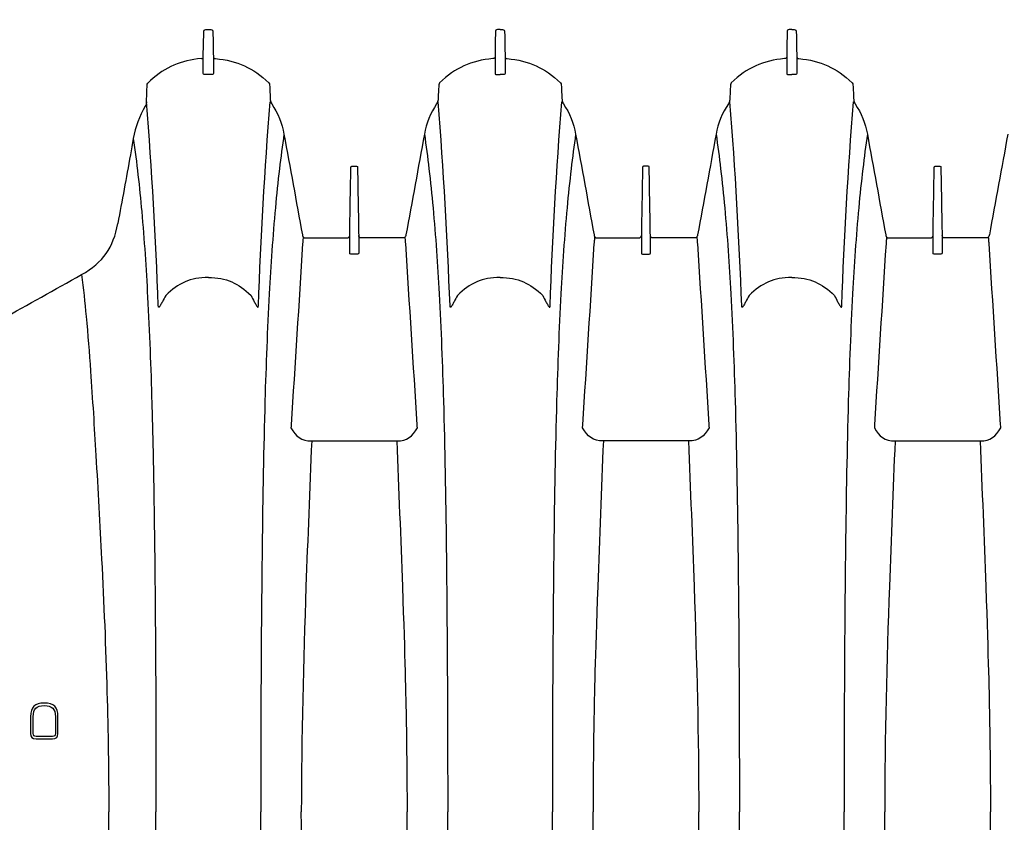
# Model space of a CAD drawing. Units: inches. Extents: x 0 to 264, y 0 to 204.
# Drawn here: x 136 to 149, y 138 to 149 of the extents above; entities that cross this region are included whole.
import ezdxf

# ---------------------------------------------------------------- set-up
doc = ezdxf.new("R2010")
doc.units = ezdxf.units.IN
doc.header["$LTSCALE"] = 24
doc.header["$MEASUREMENT"] = 0
doc.layers.add('dim', color=1, linetype='Continuous')
doc.layers.add('pipe', color=7, linetype='Continuous')
doc.styles.get("Standard").update_dxf_attribs({"font": 'arial.ttf'})
doc.dimstyles.new('ADS DETAIL', dxfattribs={"dimscale": 36, "dimtxt": 0.075, "dimasz": 0.125, "dimexe": 0.0625, "dimexo": 0.0625, "dimgap": 0.09, "dimtad": 0, "dimtih": 1, "dimtoh": 1, "dimdec": 1, "dimrnd": 0.05, "dimzin": 12, "dimdsep": 46, "dimtxsty": 'Standard', "dimcen": 0.09, "dimclrd": 256, "dimclre": 256, "dimclrt": 256, "dimazin": 2, "dimtfac": 1, "dimtdec": 1, "dimtofl": 0, "dimtmove": 0, "dimatfit": 3, "dimfxl": 0, "dimtolj": 1, "dimtzin": 0, "dimarcsym": 0})

# ---------------------------------------------------------------- blocks, each defined once
blk = doc.blocks.new('A$C6E1042A0')
at = {"layer": 'pipe', "color": 253}
for p, q in [((6.431, 10.357), (6.437, 10.694)), ((6.467, 10.728), (6.5, 10.728)), ((6.431, 10.125), (6.431, 10.357)), ((5.652, 9.737), (5.656, 9.858)), ((4.062, 1.305), (4.062, 1.075)), ((4.098, 1.075), (4.098, 1.305)), ((4.402, 1.305), (4.402, 1.075)), ((4.437, 1.075), (4.437, 1.305)), ((4.363, 1.035), (4.137, 1.035)), ((4.137, 1), (4.363, 1))]:
    blk.add_line(p, q, dxfattribs=at)
for points in [[(6.437, 10.694), (6.437, 10.715), (6.443, 10.728), (6.467, 10.728)], [(6.5, 10.728), (6.5, 10.728), (6.533, 10.728), (6.533, 10.728)], [(6.533, 10.728), (6.557, 10.728), (6.563, 10.715), (6.563, 10.694)], [(6.563, 10.694), (6.565, 10.582), (6.567, 10.47), (6.569, 10.357)], [(10.437, 10.694), (10.435, 10.582), (10.433, 10.47), (10.431, 10.357)], [(10.467, 10.728), (10.443, 10.728), (10.437, 10.715), (10.437, 10.694)], [(10.5, 10.728), (10.5, 10.728), (10.467, 10.728), (10.467, 10.728)], [(10.5, 10.728), (10.5, 10.728), (10.533, 10.728), (10.533, 10.728)], [(10.533, 10.728), (10.557, 10.728), (10.563, 10.715), (10.563, 10.694)], [(10.563, 10.694), (10.565, 10.582), (10.567, 10.47), (10.569, 10.357)], [(14.437, 10.694), (14.435, 10.582), (14.433, 10.47), (14.431, 10.357)], [(14.467, 10.728), (14.443, 10.728), (14.437, 10.715), (14.437, 10.694)], [(14.5, 10.728), (14.5, 10.728), (14.467, 10.728), (14.467, 10.728)], [(14.5, 10.728), (14.5, 10.728), (14.533, 10.728), (14.533, 10.728)], [(14.533, 10.728), (14.557, 10.728), (14.563, 10.715), (14.563, 10.694)], [(14.563, 10.694), (14.565, 10.582), (14.567, 10.47), (14.569, 10.357)], [(6.403, 10.33), (6.125, 10.306), (5.914, 10.215), (5.706, 10.028)], [(6.404, 10.329), (6.423, 10.33), (6.431, 10.338), (6.431, 10.357)], [(6.569, 10.357), (6.569, 10.357), (6.569, 10.125), (6.569, 10.125)], [(6.569, 10.352), (6.573, 10.337), (6.58, 10.33), (6.597, 10.329)], [(6.597, 10.329), (6.894, 10.305), (7.115, 10.204), (7.329, 9.996)], [(10.403, 10.329), (10.106, 10.305), (9.885, 10.204), (9.671, 9.996)], [(10.431, 10.352), (10.427, 10.337), (10.42, 10.33), (10.403, 10.329)], [(10.431, 10.357), (10.431, 10.28), (10.431, 10.202), (10.431, 10.125)], [(10.569, 10.357), (10.569, 10.357), (10.569, 10.125), (10.569, 10.125)], [(10.569, 10.352), (10.573, 10.337), (10.58, 10.33), (10.597, 10.329)], [(10.597, 10.329), (10.894, 10.305), (11.115, 10.204), (11.329, 9.996)], [(14.403, 10.329), (14.106, 10.305), (13.885, 10.204), (13.671, 9.996)], [(14.431, 10.352), (14.427, 10.337), (14.42, 10.33), (14.403, 10.329)], [(14.431, 10.357), (14.431, 10.28), (14.431, 10.202), (14.431, 10.125)], [(14.569, 10.357), (14.569, 10.357), (14.569, 10.125), (14.569, 10.125)], [(14.569, 10.352), (14.573, 10.337), (14.58, 10.33), (14.597, 10.329)], [(14.597, 10.329), (14.894, 10.305), (15.115, 10.204), (15.329, 9.996)], [(5.66, 9.965), (5.661, 9.977), (5.664, 9.986), (5.671, 9.995)], [(5.706, 10.028), (5.694, 10.018), (5.683, 10.006), (5.671, 9.995)], [(6.461, 10.111), (6.448, 10.11), (6.431, 10.105), (6.431, 10.125)], [(6.5, 10.112), (6.487, 10.112), (6.474, 10.112), (6.461, 10.111)], [(6.539, 10.111), (6.526, 10.112), (6.513, 10.112), (6.5, 10.112)], [(6.569, 10.125), (6.569, 10.105), (6.552, 10.11), (6.539, 10.111)], [(7.329, 9.996), (7.336, 9.988), (7.339, 9.98), (7.34, 9.969)], [(9.671, 9.996), (9.664, 9.988), (9.661, 9.98), (9.66, 9.969)], [(10.431, 10.125), (10.431, 10.105), (10.448, 10.11), (10.461, 10.111)], [(10.461, 10.111), (10.474, 10.112), (10.487, 10.112), (10.5, 10.112)], [(10.539, 10.111), (10.526, 10.112), (10.513, 10.112), (10.5, 10.112)], [(10.569, 10.125), (10.569, 10.105), (10.552, 10.11), (10.539, 10.111)], [(11.329, 9.996), (11.336, 9.988), (11.339, 9.98), (11.34, 9.969)], [(13.671, 9.996), (13.664, 9.988), (13.661, 9.98), (13.66, 9.969)], [(14.431, 10.125), (14.431, 10.105), (14.448, 10.11), (14.461, 10.111)], [(14.461, 10.111), (14.474, 10.112), (14.487, 10.112), (14.5, 10.112)], [(14.539, 10.111), (14.526, 10.112), (14.513, 10.112), (14.5, 10.112)], [(14.569, 10.125), (14.569, 10.105), (14.552, 10.11), (14.539, 10.111)], [(15.329, 9.996), (15.336, 9.988), (15.339, 9.98), (15.34, 9.969)], [(5.656, 9.858), (5.658, 9.894), (5.659, 9.93), (5.66, 9.965)], [(7.34, 9.969), (7.343, 9.9), (7.347, 9.832), (7.35, 9.763)], [(9.66, 9.969), (9.657, 9.9), (9.653, 9.832), (9.65, 9.763)], [(11.34, 9.969), (11.343, 9.9), (11.347, 9.832), (11.35, 9.763)], [(13.66, 9.969), (13.657, 9.9), (13.653, 9.832), (13.65, 9.763)], [(15.34, 9.969), (15.343, 9.9), (15.347, 9.832), (15.35, 9.763)], [(5.652, 9.737), (5.651, 9.716), (5.645, 9.698), (5.634, 9.679)], [(5.814, 6.938), (5.779, 7.872), (5.727, 8.805), (5.652, 9.737)], [(7.186, 6.938), (7.221, 7.872), (7.273, 8.805), (7.348, 9.737)], [(7.35, 9.763), (7.351, 9.743), (7.357, 9.726), (7.369, 9.71)], [(9.65, 9.763), (9.649, 9.743), (9.643, 9.726), (9.631, 9.71)], [(9.814, 6.938), (9.779, 7.872), (9.727, 8.805), (9.652, 9.737)], [(11.186, 6.938), (11.221, 7.872), (11.273, 8.805), (11.348, 9.737)], [(11.35, 9.763), (11.351, 9.743), (11.357, 9.726), (11.369, 9.71)], [(13.65, 9.763), (13.649, 9.743), (13.643, 9.726), (13.631, 9.71)], [(13.814, 6.938), (13.779, 7.872), (13.727, 8.805), (13.652, 9.737)], [(15.186, 6.938), (15.221, 7.872), (15.273, 8.805), (15.348, 9.737)], [(15.35, 9.763), (15.351, 9.743), (15.357, 9.726), (15.369, 9.71)], [(5.634, 9.679), (5.553, 9.539), (5.499, 9.396), (5.471, 9.235)], [(7.369, 9.71), (7.455, 9.58), (7.509, 9.447), (7.537, 9.294)], [(9.631, 9.71), (9.545, 9.58), (9.491, 9.447), (9.463, 9.294)], [(11.369, 9.71), (11.455, 9.58), (11.51, 9.447), (11.537, 9.294)], [(13.631, 9.71), (13.545, 9.58), (13.491, 9.447), (13.463, 9.294)], [(15.369, 9.71), (15.455, 9.58), (15.509, 9.447), (15.537, 9.294)], [(5.471, 9.235), (5.458, 9.16), (5.445, 9.084), (5.431, 9.009)], [(5.471, 9.235), (5.519, 8.902), (5.556, 8.567), (5.586, 8.231)], [(7.537, 9.294), (7.514, 9.136), (7.493, 8.977), (7.475, 8.818)], [(7.537, 9.294), (7.621, 8.833), (7.706, 8.372), (7.79, 7.911)], [(9.463, 9.294), (9.379, 8.833), (9.294, 8.372), (9.21, 7.911)], [(9.463, 9.294), (9.486, 9.136), (9.507, 8.977), (9.525, 8.818)], [(11.537, 9.294), (11.514, 9.136), (11.494, 8.977), (11.475, 8.818)], [(11.537, 9.294), (11.621, 8.833), (11.705, 8.372), (11.79, 7.911)], [(13.463, 9.294), (13.379, 8.833), (13.294, 8.372), (13.21, 7.911)], [(13.463, 9.294), (13.486, 9.136), (13.507, 8.977), (13.525, 8.818)], [(15.537, 9.294), (15.514, 9.136), (15.494, 8.977), (15.475, 8.818)], [(15.537, 9.294), (15.621, 8.833), (15.705, 8.372), (15.79, 7.911)], [(17.463, 9.294), (17.379, 8.833), (17.294, 8.372), (17.21, 7.911)], [(5.431, 9.009), (5.374, 8.695), (5.316, 8.382), (5.259, 8.068)], [(7.475, 8.818), (7.454, 8.64), (7.435, 8.463), (7.419, 8.285)], [(8.438, 7.896), (8.443, 8.203), (8.449, 8.509), (8.454, 8.816)], [(8.454, 8.838), (8.454, 8.849), (8.457, 8.856), (8.469, 8.856)], [(8.454, 8.827), (8.454, 8.827), (8.454, 8.838), (8.454, 8.838)], [(8.454, 8.816), (8.454, 8.816), (8.454, 8.827), (8.454, 8.827)], [(8.469, 8.856), (8.469, 8.856), (8.5, 8.856), (8.5, 8.856)], [(8.5, 8.856), (8.5, 8.856), (8.531, 8.856), (8.531, 8.856)], [(8.531, 8.856), (8.544, 8.856), (8.546, 8.849), (8.546, 8.838)], [(8.546, 8.838), (8.546, 8.838), (8.546, 8.827), (8.546, 8.827)], [(8.546, 8.827), (8.546, 8.827), (8.546, 8.816), (8.546, 8.816)], [(8.546, 8.816), (8.551, 8.509), (8.557, 8.203), (8.562, 7.896)], [(9.525, 8.818), (9.546, 8.64), (9.565, 8.463), (9.581, 8.285)], [(11.475, 8.818), (11.454, 8.64), (11.435, 8.463), (11.419, 8.285)], [(12.454, 8.816), (12.449, 8.509), (12.443, 8.203), (12.438, 7.896)], [(12.469, 8.856), (12.456, 8.856), (12.454, 8.849), (12.454, 8.838)], [(12.454, 8.838), (12.454, 8.838), (12.454, 8.827), (12.454, 8.827)], [(12.454, 8.827), (12.454, 8.827), (12.454, 8.816), (12.454, 8.816)], [(12.5, 8.856), (12.5, 8.856), (12.469, 8.856), (12.469, 8.856)], [(12.531, 8.856), (12.531, 8.856), (12.5, 8.856), (12.5, 8.856)], [(12.546, 8.838), (12.546, 8.849), (12.544, 8.856), (12.531, 8.856)], [(12.546, 8.827), (12.546, 8.827), (12.546, 8.838), (12.546, 8.838)], [(12.546, 8.816), (12.546, 8.816), (12.546, 8.827), (12.546, 8.827)], [(12.562, 7.896), (12.557, 8.203), (12.551, 8.509), (12.546, 8.816)], [(13.525, 8.818), (13.546, 8.64), (13.565, 8.463), (13.581, 8.285)], [(15.475, 8.818), (15.454, 8.64), (15.435, 8.463), (15.419, 8.285)], [(16.438, 7.896), (16.443, 8.203), (16.449, 8.509), (16.454, 8.816)], [(16.454, 8.838), (16.454, 8.849), (16.456, 8.856), (16.469, 8.856)], [(16.454, 8.827), (16.454, 8.827), (16.454, 8.838), (16.454, 8.838)], [(16.454, 8.816), (16.454, 8.816), (16.454, 8.827), (16.454, 8.827)], [(16.469, 8.856), (16.469, 8.856), (16.5, 8.856), (16.5, 8.856)], [(16.5, 8.856), (16.5, 8.856), (16.531, 8.856), (16.531, 8.856)], [(16.531, 8.856), (16.544, 8.856), (16.546, 8.849), (16.546, 8.838)], [(16.546, 8.838), (16.546, 8.838), (16.546, 8.827), (16.546, 8.827)], [(16.546, 8.827), (16.546, 8.827), (16.546, 8.816), (16.546, 8.816)], [(16.546, 8.816), (16.551, 8.509), (16.557, 8.203), (16.562, 7.896)], [(7.419, 8.285), (7.383, 7.892), (7.356, 7.499), (7.335, 7.106)], [(9.581, 8.285), (9.617, 7.892), (9.644, 7.499), (9.665, 7.106)], [(11.419, 8.285), (11.383, 7.892), (11.356, 7.499), (11.335, 7.106)], [(13.581, 8.285), (13.617, 7.892), (13.644, 7.499), (13.665, 7.106)], [(15.419, 8.285), (15.383, 7.892), (15.356, 7.499), (15.335, 7.106)], [(5.586, 8.231), (5.621, 7.842), (5.647, 7.451), (5.667, 7.06)], [(4.761, 7.367), (5.058, 7.533), (5.197, 7.737), (5.259, 8.068)], [(7.79, 7.911), (7.791, 7.908), (7.791, 7.905), (7.792, 7.902)], [(7.792, 7.902), (7.797, 7.88), (7.808, 7.872), (7.831, 7.872)], [(7.8, 7.886), (7.799, 7.862), (7.797, 7.839), (7.795, 7.816)], [(7.831, 7.872), (7.831, 7.872), (7.892, 7.872), (7.892, 7.872)], [(7.892, 7.872), (7.892, 7.872), (8.403, 7.872), (8.403, 7.872)], [(8.403, 7.872), (8.425, 7.872), (8.435, 7.88), (8.438, 7.902)], [(8.438, 7.893), (8.438, 7.893), (8.438, 7.896), (8.438, 7.896)], [(8.438, 7.851), (8.438, 7.851), (8.438, 7.893), (8.438, 7.893)], [(8.438, 7.849), (8.438, 7.849), (8.438, 7.851), (8.438, 7.851)], [(8.438, 7.83), (8.438, 7.83), (8.438, 7.849), (8.438, 7.849)], [(8.597, 7.872), (8.575, 7.872), (8.565, 7.88), (8.562, 7.902)], [(8.562, 7.896), (8.562, 7.896), (8.562, 7.893), (8.562, 7.893)], [(8.562, 7.893), (8.562, 7.893), (8.562, 7.851), (8.562, 7.851)], [(8.562, 7.851), (8.562, 7.851), (8.562, 7.849), (8.562, 7.849)], [(8.562, 7.849), (8.562, 7.849), (8.562, 7.83), (8.562, 7.83)], [(9.107, 7.872), (9.107, 7.872), (8.597, 7.872), (8.597, 7.872)], [(9.169, 7.872), (9.169, 7.872), (9.107, 7.872), (9.107, 7.872)], [(9.208, 7.902), (9.203, 7.88), (9.192, 7.872), (9.169, 7.872)], [(9.204, 7.816), (9.203, 7.839), (9.201, 7.862), (9.2, 7.886)], [(9.21, 7.911), (9.209, 7.908), (9.209, 7.905), (9.208, 7.902)], [(11.79, 7.911), (11.791, 7.908), (11.791, 7.905), (11.792, 7.902)], [(11.792, 7.902), (11.797, 7.88), (11.808, 7.872), (11.831, 7.872)], [(11.795, 7.816), (11.797, 7.839), (11.799, 7.862), (11.8, 7.886)], [(11.831, 7.872), (11.831, 7.872), (11.892, 7.872), (11.892, 7.872)], [(11.892, 7.872), (11.892, 7.872), (12.403, 7.872), (12.403, 7.872)], [(12.403, 7.872), (12.425, 7.872), (12.435, 7.88), (12.438, 7.902)], [(12.438, 7.896), (12.438, 7.896), (12.438, 7.893), (12.438, 7.893)], [(12.438, 7.893), (12.438, 7.893), (12.438, 7.851), (12.438, 7.851)], [(12.438, 7.851), (12.438, 7.851), (12.438, 7.849), (12.438, 7.849)], [(12.438, 7.849), (12.438, 7.849), (12.438, 7.83), (12.438, 7.83)], [(12.597, 7.872), (12.575, 7.872), (12.565, 7.88), (12.562, 7.902)], [(12.562, 7.893), (12.562, 7.893), (12.562, 7.896), (12.562, 7.896)], [(12.562, 7.851), (12.562, 7.851), (12.562, 7.893), (12.562, 7.893)], [(12.562, 7.849), (12.562, 7.849), (12.562, 7.851), (12.562, 7.851)], [(12.562, 7.83), (12.562, 7.83), (12.562, 7.849), (12.562, 7.849)], [(13.107, 7.872), (13.107, 7.872), (12.597, 7.872), (12.597, 7.872)], [(13.169, 7.872), (13.169, 7.872), (13.107, 7.872), (13.107, 7.872)], [(13.208, 7.902), (13.203, 7.88), (13.192, 7.872), (13.169, 7.872)], [(13.2, 7.886), (13.201, 7.862), (13.203, 7.839), (13.204, 7.816)], [(13.21, 7.911), (13.209, 7.908), (13.209, 7.905), (13.208, 7.902)], [(15.79, 7.911), (15.791, 7.908), (15.791, 7.905), (15.792, 7.902)], [(15.792, 7.902), (15.797, 7.88), (15.808, 7.872), (15.831, 7.872)], [(15.8, 7.886), (15.799, 7.862), (15.797, 7.839), (15.795, 7.816)], [(15.831, 7.872), (15.831, 7.872), (15.892, 7.872), (15.892, 7.872)], [(15.892, 7.872), (15.892, 7.872), (16.403, 7.872), (16.403, 7.872)], [(16.403, 7.872), (16.425, 7.872), (16.435, 7.88), (16.438, 7.902)], [(16.438, 7.893), (16.438, 7.893), (16.438, 7.896), (16.438, 7.896)], [(16.438, 7.851), (16.438, 7.851), (16.438, 7.893), (16.438, 7.893)], [(16.438, 7.849), (16.438, 7.849), (16.438, 7.851), (16.438, 7.851)], [(16.438, 7.83), (16.438, 7.83), (16.438, 7.849), (16.438, 7.849)], [(16.597, 7.872), (16.575, 7.872), (16.565, 7.88), (16.562, 7.902)], [(16.562, 7.896), (16.562, 7.896), (16.562, 7.893), (16.562, 7.893)], [(16.562, 7.893), (16.562, 7.893), (16.562, 7.851), (16.562, 7.851)], [(16.562, 7.851), (16.562, 7.851), (16.562, 7.849), (16.562, 7.849)], [(16.562, 7.849), (16.562, 7.849), (16.562, 7.83), (16.562, 7.83)], [(17.107, 7.872), (17.107, 7.872), (16.597, 7.872), (16.597, 7.872)], [(17.169, 7.872), (17.169, 7.872), (17.107, 7.872), (17.107, 7.872)], [(17.208, 7.902), (17.203, 7.88), (17.192, 7.872), (17.169, 7.872)], [(17.204, 7.816), (17.203, 7.839), (17.201, 7.862), (17.2, 7.886)], [(17.21, 7.911), (17.209, 7.908), (17.209, 7.905), (17.208, 7.902)], [(7.793, 7.795), (7.741, 6.966), (7.688, 6.137), (7.635, 5.308)], [(7.795, 7.816), (7.795, 7.809), (7.794, 7.802), (7.793, 7.795)], [(8.438, 7.828), (8.438, 7.828), (8.438, 7.83), (8.438, 7.83)], [(8.438, 7.784), (8.438, 7.784), (8.438, 7.828), (8.438, 7.828)], [(8.438, 7.781), (8.438, 7.781), (8.438, 7.784), (8.438, 7.784)], [(8.438, 7.763), (8.438, 7.763), (8.438, 7.781), (8.438, 7.781)], [(8.438, 7.76), (8.438, 7.76), (8.438, 7.763), (8.438, 7.763)], [(8.438, 7.716), (8.438, 7.716), (8.438, 7.76), (8.438, 7.76)], [(8.438, 7.713), (8.438, 7.713), (8.438, 7.716), (8.438, 7.716)], [(8.438, 7.694), (8.438, 7.694), (8.438, 7.713), (8.438, 7.713)], [(8.562, 7.83), (8.562, 7.83), (8.562, 7.828), (8.562, 7.828)], [(8.562, 7.828), (8.562, 7.828), (8.562, 7.784), (8.562, 7.784)], [(8.562, 7.784), (8.562, 7.784), (8.562, 7.781), (8.562, 7.781)], [(8.562, 7.781), (8.562, 7.781), (8.562, 7.763), (8.562, 7.763)], [(8.562, 7.763), (8.562, 7.763), (8.562, 7.76), (8.562, 7.76)], [(8.562, 7.76), (8.562, 7.76), (8.562, 7.716), (8.562, 7.716)], [(8.562, 7.716), (8.562, 7.716), (8.562, 7.713), (8.562, 7.713)], [(8.562, 7.713), (8.562, 7.713), (8.562, 7.694), (8.562, 7.694)], [(9.207, 7.795), (9.206, 7.802), (9.205, 7.809), (9.204, 7.816)], [(9.365, 5.308), (9.312, 6.137), (9.259, 6.966), (9.207, 7.795)], [(11.635, 5.308), (11.688, 6.137), (11.741, 6.966), (11.793, 7.795)], [(11.793, 7.795), (11.794, 7.802), (11.795, 7.809), (11.795, 7.816)], [(12.438, 7.83), (12.438, 7.83), (12.438, 7.828), (12.438, 7.828)], [(12.438, 7.828), (12.438, 7.828), (12.438, 7.784), (12.438, 7.784)], [(12.438, 7.784), (12.438, 7.784), (12.438, 7.781), (12.438, 7.781)], [(12.438, 7.781), (12.438, 7.781), (12.438, 7.763), (12.438, 7.763)], [(12.438, 7.763), (12.438, 7.763), (12.438, 7.76), (12.438, 7.76)], [(12.438, 7.76), (12.438, 7.76), (12.438, 7.716), (12.438, 7.716)], [(12.438, 7.716), (12.438, 7.716), (12.438, 7.713), (12.438, 7.713)], [(12.438, 7.713), (12.438, 7.713), (12.438, 7.694), (12.438, 7.694)], [(12.562, 7.828), (12.562, 7.828), (12.562, 7.83), (12.562, 7.83)], [(12.562, 7.784), (12.562, 7.784), (12.562, 7.828), (12.562, 7.828)], [(12.562, 7.781), (12.562, 7.781), (12.562, 7.784), (12.562, 7.784)], [(12.562, 7.763), (12.562, 7.763), (12.562, 7.781), (12.562, 7.781)], [(12.562, 7.76), (12.562, 7.76), (12.562, 7.763), (12.562, 7.763)], [(12.562, 7.716), (12.562, 7.716), (12.562, 7.76), (12.562, 7.76)], [(12.562, 7.713), (12.562, 7.713), (12.562, 7.716), (12.562, 7.716)], [(12.562, 7.694), (12.562, 7.694), (12.562, 7.713), (12.562, 7.713)], [(13.204, 7.816), (13.205, 7.809), (13.206, 7.802), (13.207, 7.795)], [(13.207, 7.795), (13.259, 6.966), (13.312, 6.137), (13.365, 5.308)], [(15.793, 7.795), (15.741, 6.966), (15.688, 6.137), (15.635, 5.308)], [(15.795, 7.816), (15.795, 7.809), (15.794, 7.802), (15.793, 7.795)], [(16.438, 7.828), (16.438, 7.828), (16.438, 7.83), (16.438, 7.83)], [(16.438, 7.784), (16.438, 7.784), (16.438, 7.828), (16.438, 7.828)], [(16.438, 7.781), (16.438, 7.781), (16.438, 7.784), (16.438, 7.784)], [(16.438, 7.763), (16.438, 7.763), (16.438, 7.781), (16.438, 7.781)], [(16.438, 7.76), (16.438, 7.76), (16.438, 7.763), (16.438, 7.763)], [(16.438, 7.716), (16.438, 7.716), (16.438, 7.76), (16.438, 7.76)], [(16.438, 7.713), (16.438, 7.713), (16.438, 7.716), (16.438, 7.716)], [(16.438, 7.694), (16.438, 7.694), (16.438, 7.713), (16.438, 7.713)], [(16.562, 7.83), (16.562, 7.83), (16.562, 7.828), (16.562, 7.828)], [(16.562, 7.828), (16.562, 7.828), (16.562, 7.784), (16.562, 7.784)], [(16.562, 7.784), (16.562, 7.784), (16.562, 7.781), (16.562, 7.781)], [(16.562, 7.781), (16.562, 7.781), (16.562, 7.763), (16.562, 7.763)], [(16.562, 7.763), (16.562, 7.763), (16.562, 7.76), (16.562, 7.76)], [(16.562, 7.76), (16.562, 7.76), (16.562, 7.716), (16.562, 7.716)], [(16.562, 7.716), (16.562, 7.716), (16.562, 7.713), (16.562, 7.713)], [(16.562, 7.713), (16.562, 7.713), (16.562, 7.694), (16.562, 7.694)], [(17.207, 7.795), (17.206, 7.802), (17.205, 7.809), (17.204, 7.816)], [(17.365, 5.308), (17.312, 6.137), (17.259, 6.966), (17.207, 7.795)], [(8.438, 7.691), (8.438, 7.691), (8.438, 7.694), (8.438, 7.694)], [(8.438, 7.665), (8.438, 7.665), (8.438, 7.691), (8.438, 7.691)], [(8.453, 7.649), (8.441, 7.648), (8.438, 7.654), (8.438, 7.665)], [(8.5, 7.649), (8.5, 7.649), (8.453, 7.649), (8.453, 7.649)], [(8.547, 7.649), (8.547, 7.649), (8.5, 7.649), (8.5, 7.649)], [(8.562, 7.665), (8.562, 7.654), (8.559, 7.648), (8.547, 7.649)], [(8.562, 7.694), (8.562, 7.694), (8.562, 7.691), (8.562, 7.691)], [(8.562, 7.691), (8.562, 7.691), (8.562, 7.665), (8.562, 7.665)], [(12.438, 7.694), (12.438, 7.694), (12.438, 7.691), (12.438, 7.691)], [(12.438, 7.691), (12.438, 7.691), (12.438, 7.665), (12.438, 7.665)], [(12.438, 7.665), (12.438, 7.654), (12.441, 7.648), (12.453, 7.649)], [(12.453, 7.649), (12.453, 7.649), (12.5, 7.649), (12.5, 7.649)], [(12.5, 7.649), (12.5, 7.649), (12.547, 7.649), (12.547, 7.649)], [(12.547, 7.649), (12.559, 7.648), (12.562, 7.654), (12.562, 7.665)], [(12.562, 7.691), (12.562, 7.691), (12.562, 7.694), (12.562, 7.694)], [(12.562, 7.665), (12.562, 7.665), (12.562, 7.691), (12.562, 7.691)], [(16.438, 7.691), (16.438, 7.691), (16.438, 7.694), (16.438, 7.694)], [(16.438, 7.665), (16.438, 7.665), (16.438, 7.691), (16.438, 7.691)], [(16.453, 7.649), (16.441, 7.648), (16.438, 7.654), (16.438, 7.665)], [(16.5, 7.649), (16.5, 7.649), (16.453, 7.649), (16.453, 7.649)], [(16.547, 7.649), (16.547, 7.649), (16.5, 7.649), (16.5, 7.649)], [(16.562, 7.665), (16.562, 7.654), (16.559, 7.648), (16.547, 7.649)], [(16.562, 7.694), (16.562, 7.694), (16.562, 7.691), (16.562, 7.691)], [(16.562, 7.691), (16.562, 7.691), (16.562, 7.665), (16.562, 7.665)], [(3.663, 6.754), (4.03, 6.958), (4.396, 7.162), (4.761, 7.367)], [(4.761, 7.367), (4.786, 7.177), (4.807, 6.985), (4.824, 6.794)], [(6.5, 7.329), (6.256, 7.329), (6.086, 7.25), (5.915, 7.081)], [(6.5, 7.329), (6.744, 7.329), (6.914, 7.25), (7.085, 7.081)], [(10.5, 7.329), (10.256, 7.329), (10.086, 7.25), (9.915, 7.081)], [(10.5, 7.329), (10.744, 7.329), (10.914, 7.25), (11.085, 7.081)], [(14.5, 7.329), (14.256, 7.329), (14.086, 7.25), (13.915, 7.081)], [(14.5, 7.329), (14.744, 7.329), (14.914, 7.25), (15.085, 7.081)], [(5.667, 7.06), (5.693, 6.576), (5.711, 6.09), (5.725, 5.605)], [(5.915, 7.081), (5.9, 7.053), (5.885, 7.024), (5.87, 6.996)], [(7.085, 7.081), (7.1, 7.053), (7.115, 7.024), (7.13, 6.996)], [(7.335, 7.106), (7.309, 6.616), (7.29, 6.125), (7.276, 5.635)], [(9.665, 7.106), (9.691, 6.616), (9.71, 6.125), (9.724, 5.635)], [(9.915, 7.081), (9.9, 7.053), (9.885, 7.024), (9.87, 6.996)], [(11.085, 7.081), (11.1, 7.053), (11.115, 7.024), (11.13, 6.996)], [(11.335, 7.106), (11.309, 6.616), (11.29, 6.125), (11.276, 5.635)], [(13.665, 7.106), (13.691, 6.616), (13.71, 6.125), (13.724, 5.635)], [(13.915, 7.081), (13.9, 7.053), (13.885, 7.024), (13.87, 6.996)], [(15.085, 7.081), (15.1, 7.053), (15.115, 7.024), (15.13, 6.996)], [(15.335, 7.106), (15.309, 6.616), (15.29, 6.125), (15.276, 5.635)], [(5.816, 6.923), (5.814, 6.928), (5.815, 6.933), (5.814, 6.938)], [(5.818, 6.92), (5.817, 6.92), (5.816, 6.921), (5.816, 6.923)], [(5.821, 6.919), (5.82, 6.919), (5.819, 6.919), (5.818, 6.92)], [(5.844, 6.95), (5.84, 6.943), (5.836, 6.935), (5.831, 6.928)], [(5.87, 6.996), (5.862, 6.981), (5.853, 6.965), (5.844, 6.95)], [(7.13, 6.996), (7.138, 6.981), (7.147, 6.965), (7.156, 6.95)], [(7.156, 6.95), (7.16, 6.943), (7.164, 6.935), (7.169, 6.928)], [(7.179, 6.919), (7.18, 6.919), (7.181, 6.919), (7.182, 6.92)], [(7.182, 6.92), (7.183, 6.92), (7.184, 6.921), (7.184, 6.923)], [(7.184, 6.923), (7.186, 6.928), (7.185, 6.933), (7.186, 6.938)], [(9.816, 6.923), (9.814, 6.928), (9.815, 6.933), (9.814, 6.938)], [(9.818, 6.92), (9.817, 6.92), (9.816, 6.921), (9.816, 6.923)], [(9.821, 6.919), (9.82, 6.919), (9.819, 6.919), (9.818, 6.92)], [(9.825, 6.922), (9.824, 6.92), (9.822, 6.919), (9.821, 6.919)], [(9.831, 6.928), (9.829, 6.926), (9.827, 6.924), (9.825, 6.922)], [(9.844, 6.95), (9.84, 6.943), (9.836, 6.935), (9.831, 6.928)], [(9.87, 6.996), (9.862, 6.981), (9.853, 6.965), (9.844, 6.95)], [(11.13, 6.996), (11.138, 6.981), (11.147, 6.965), (11.156, 6.95)], [(11.156, 6.95), (11.16, 6.943), (11.164, 6.935), (11.169, 6.928)], [(11.169, 6.928), (11.171, 6.926), (11.173, 6.924), (11.175, 6.922)], [(11.175, 6.922), (11.176, 6.92), (11.177, 6.919), (11.179, 6.919)], [(11.179, 6.919), (11.18, 6.919), (11.181, 6.919), (11.182, 6.92)], [(11.182, 6.92), (11.183, 6.92), (11.184, 6.921), (11.184, 6.923)], [(11.184, 6.923), (11.186, 6.928), (11.185, 6.933), (11.186, 6.938)], [(13.816, 6.923), (13.814, 6.928), (13.815, 6.933), (13.814, 6.938)], [(13.818, 6.92), (13.817, 6.92), (13.816, 6.921), (13.816, 6.923)], [(13.821, 6.919), (13.82, 6.919), (13.819, 6.919), (13.818, 6.92)], [(13.825, 6.922), (13.824, 6.92), (13.822, 6.919), (13.821, 6.919)], [(13.831, 6.928), (13.829, 6.926), (13.827, 6.924), (13.825, 6.922)], [(13.844, 6.95), (13.84, 6.943), (13.836, 6.935), (13.831, 6.928)], [(13.87, 6.996), (13.862, 6.981), (13.853, 6.965), (13.844, 6.95)], [(15.13, 6.996), (15.138, 6.981), (15.147, 6.965), (15.156, 6.95)], [(15.156, 6.95), (15.16, 6.943), (15.164, 6.935), (15.169, 6.928)], [(15.169, 6.928), (15.171, 6.926), (15.173, 6.924), (15.175, 6.922)], [(15.175, 6.922), (15.176, 6.92), (15.177, 6.919), (15.179, 6.919)], [(15.179, 6.919), (15.18, 6.919), (15.181, 6.919), (15.182, 6.92)], [(15.182, 6.92), (15.183, 6.92), (15.184, 6.921), (15.184, 6.923)], [(15.184, 6.923), (15.186, 6.928), (15.185, 6.933), (15.186, 6.938)], [(4.824, 6.794), (4.848, 6.544), (4.867, 6.294), (4.884, 6.044)], [(4.884, 6.044), (4.912, 5.659), (4.935, 5.274), (4.958, 4.888)], [(5.725, 5.605), (5.734, 5.291), (5.741, 4.977), (5.747, 4.662)], [(7.276, 5.635), (7.258, 4.987), (7.246, 4.338), (7.237, 3.612)], [(9.724, 5.635), (9.743, 4.987), (9.754, 4.338), (9.763, 3.612)], [(11.276, 5.635), (11.258, 4.987), (11.246, 4.338), (11.237, 3.612)], [(13.724, 5.635), (13.743, 4.987), (13.754, 4.338), (13.763, 3.612)], [(15.276, 5.635), (15.258, 4.987), (15.246, 4.338), (15.237, 3.612)], [(7.635, 5.308), (7.635, 5.295), (7.634, 5.281), (7.633, 5.267)], [(7.633, 5.267), (7.7, 5.147), (7.773, 5.086), (7.917, 5.086)], [(9.083, 5.086), (9.228, 5.086), (9.3, 5.147), (9.367, 5.267)], [(9.367, 5.267), (9.366, 5.281), (9.365, 5.295), (9.365, 5.308)], [(11.633, 5.267), (11.633, 5.267), (11.635, 5.308), (11.635, 5.308)], [(11.917, 5.086), (11.773, 5.086), (11.7, 5.147), (11.633, 5.267)], [(13.367, 5.267), (13.3, 5.147), (13.228, 5.086), (13.083, 5.086)], [(13.365, 5.308), (13.365, 5.295), (13.366, 5.281), (13.367, 5.267)], [(15.635, 5.308), (15.635, 5.308), (15.633, 5.267), (15.633, 5.267)], [(15.633, 5.267), (15.7, 5.147), (15.773, 5.086), (15.917, 5.086)], [(17.083, 5.086), (17.227, 5.086), (17.3, 5.147), (17.367, 5.267)], [(17.367, 5.267), (17.366, 5.281), (17.365, 5.295), (17.365, 5.308)], [(7.917, 5.086), (7.889, 4.421), (7.863, 3.755), (7.839, 3.089)], [(7.917, 5.086), (7.917, 5.086), (8.5, 5.086), (8.5, 5.086)], [(8.5, 5.086), (8.5, 5.086), (9.083, 5.086), (9.083, 5.086)], [(9.083, 5.086), (9.111, 4.421), (9.137, 3.755), (9.162, 3.089)], [(11.917, 5.086), (11.889, 4.421), (11.863, 3.755), (11.839, 3.089)], [(12.5, 5.086), (12.5, 5.086), (11.917, 5.086), (11.917, 5.086)], [(13.083, 5.086), (13.083, 5.086), (12.5, 5.086), (12.5, 5.086)], [(13.083, 5.086), (13.111, 4.421), (13.137, 3.755), (13.162, 3.089)], [(15.917, 5.086), (15.889, 4.421), (15.863, 3.755), (15.839, 3.089)], [(15.917, 5.086), (15.917, 5.086), (16.5, 5.086), (16.5, 5.086)], [(16.5, 5.086), (16.5, 5.086), (17.083, 5.086), (17.083, 5.086)], [(17.083, 5.086), (17.111, 4.421), (17.137, 3.755), (17.162, 3.089)], [(4.958, 4.888), (4.986, 4.414), (5.012, 3.94), (5.036, 3.466)], [(5.747, 4.662), (5.753, 4.338), (5.758, 4.014), (5.763, 3.612)], [(5.763, 3.612), (5.776, 2.408), (5.783, 1.204), (5.782, 0)], [(7.237, 3.612), (7.224, 2.408), (7.217, 1.204), (7.218, 0)], [(9.763, 3.612), (9.776, 2.408), (9.783, 1.204), (9.782, 0)], [(11.237, 3.612), (11.224, 2.408), (11.217, 1.204), (11.218, 0)], [(13.763, 3.612), (13.776, 2.408), (13.783, 1.204), (13.782, 0)], [(15.237, 3.612), (15.224, 2.408), (15.217, 1.204), (15.218, 0)], [(5.036, 3.466), (5.067, 2.859), (5.093, 2.251), (5.11, 1.643)], [(7.839, 3.089), (7.804, 2.059), (7.775, 1.03), (7.775, 0)], [(9.162, 3.089), (9.196, 2.07), (9.207, 1.637), (9.214, 1.204)], [(11.839, 3.089), (11.804, 2.07), (11.793, 1.637), (11.786, 1.204)], [(13.162, 3.089), (13.196, 2.059), (13.225, 1.03), (13.225, 0)], [(15.839, 3.089), (15.804, 2.059), (15.775, 1.03), (15.775, 0)], [(17.162, 3.089), (17.196, 2.07), (17.207, 1.637), (17.214, 1.204)], [(5.11, 1.643), (5.126, 1.095), (5.134, 0.547), (5.134, 0)], [(9.214, 1.204), (9.218, 0.993), (9.22, 0.782), (9.222, 0.571)], [(11.786, 1.204), (11.782, 0.993), (11.78, 0.782), (11.778, 0.571)], [(17.214, 1.204), (17.218, 0.993), (17.22, 0.782), (17.222, 0.571)], [(4.062, 1.075), (4.062, 1.022), (4.084, 1), (4.137, 1)], [(4.137, 1.035), (4.109, 1.035), (4.098, 1.047), (4.098, 1.075)], [(4.402, 1.075), (4.402, 1.047), (4.391, 1.035), (4.363, 1.035)], [(4.363, 1), (4.416, 1), (4.438, 1.022), (4.437, 1.075)], [(9.222, 0.571), (9.223, 0.476), (9.224, 0.381), (9.224, 0.286)], [(11.778, 0.571), (11.777, 0.476), (11.776, 0.381), (11.776, 0.286)], [(17.222, 0.571), (17.223, 0.476), (17.224, 0.381), (17.224, 0.286)], [(9.224, 0.286), (9.225, 0.191), (9.225, 0.095), (9.225, 0)], [(11.776, 0.286), (11.775, 0.191), (11.775, 0.095), (11.775, 0)], [(17.224, 0.286), (17.225, 0.191), (17.225, 0.095), (17.225, 0)], [(5.11, -1.643), (5.126, -1.095), (5.134, -0.548), (5.134, 0)], [(5.763, -3.613), (5.776, -2.408), (5.783, -1.204), (5.782, 0)], [(7.237, -3.613), (7.224, -2.408), (7.217, -1.204), (7.218, 0)], [(7.839, -3.089), (7.804, -2.06), (7.775, -1.03), (7.775, 0)], [(9.224, -0.287), (9.225, -0.191), (9.225, -0.096), (9.225, 0)], [(9.763, -3.613), (9.776, -2.408), (9.783, -1.204), (9.782, 0)], [(11.237, -3.613), (11.224, -2.408), (11.217, -1.204), (11.218, 0)], [(11.776, -0.287), (11.775, -0.191), (11.775, -0.096), (11.775, 0)], [(13.162, -3.089), (13.196, -2.06), (13.225, -1.03), (13.225, 0)], [(13.763, -3.613), (13.776, -2.408), (13.783, -1.204), (13.782, 0)], [(15.237, -3.613), (15.224, -2.408), (15.217, -1.204), (15.218, 0)], [(15.839, -3.089), (15.804, -2.06), (15.775, -1.03), (15.775, 0)], [(17.224, -0.287), (17.225, -0.191), (17.225, -0.096), (17.225, 0)]]:
    blk.add_open_spline(points, degree=3, dxfattribs=at)
for points, knots in [([(5.831, 6.928), (5.829, 6.926), (5.827, 6.924), (5.825, 6.922), (5.824, 6.92), (5.822, 6.919), (5.821, 6.919)], [3, 3, 3, 3, 4, 4, 4, 5, 5, 5, 5]), ([(7.169, 6.928), (7.171, 6.926), (7.173, 6.924), (7.175, 6.922), (7.176, 6.92), (7.178, 6.919), (7.179, 6.919)], [4, 4, 4, 4, 5, 5, 5, 6, 6, 6, 6]), ([(4.437, 1.305), (4.437, 1.437), (4.383, 1.492), (4.25, 1.492), (4.117, 1.492), (4.062, 1.437), (4.062, 1.305)], [0, 0, 0, 0, 1, 1, 1, 2, 2, 2, 2]), ([(4.098, 1.305), (4.098, 1.413), (4.142, 1.457), (4.25, 1.457), (4.358, 1.457), (4.402, 1.413), (4.402, 1.305)], [0, 0, 0, 0, 1, 1, 1, 2, 2, 2, 2])]:
    blk.add_open_spline(points, degree=3, knots=knots, dxfattribs=at)

msp = doc.modelspace()

# ---------------------------------------------------------------- block references
at = {"layer": 'dim'}
msp.add_blockref('A$C6E1042A0', (131.687, 138.322), dxfattribs=at)

# ---------------------------------------------------------------- leaders
at = {"layer": 'dim', "annotation_type": 0, "has_hookline": 1, "hookline_direction": 0, "text_width": 26.226}
msp.add_leader([(132.991, 148.626), (141.761, 162.326), (146.261, 162.326)], dimstyle='ADS DETAIL', override={"dimarcsym": 1}, dxfattribs=at)

doc.saveas('drawing.dxf')
